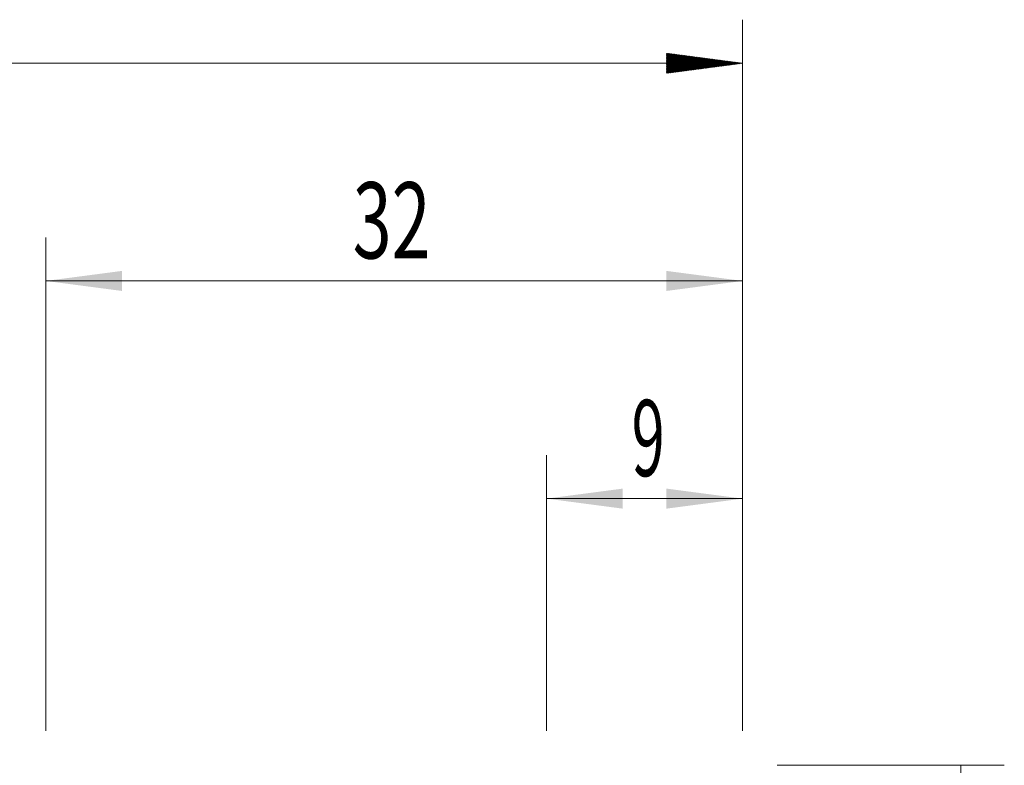
# Model space of a CAD drawing. Units: millimetres. Extents: x -23 to 104, y -39 to 49.
# Drawn here: x 59 to 104, y 12 to 47 of the extents above; entities that cross this region are included whole.
import ezdxf

# ---------------------------------------------------------------- set-up
doc = ezdxf.new("R2010")
doc.units = ezdxf.units.MM
doc.layers.add('2', color=7, linetype='Continuous')
doc.layers.add('SK2', color=7, linetype='Continuous')
doc.styles.add('iso_b_vert', font='simplex.shx')
doc.dimstyles.get("Standard").update_dxf_attribs({"dimtxt": 0.18, "dimasz": 0.18, "dimexe": 0.18, "dimexo": 0.0625, "dimgap": 0.09, "dimtad": 1, "dimzin": 0, "dimdsep": 52, "dimtxsty": 'Standard', "dimcen": 0.09, "dimadec": 0, "dimazin": 0, "dimtfac": 1, "dimtdec": 4, "dimtofl": 0, "dimtmove": 0, "dimatfit": 3, "dimfxl": 1, "dimtolj": 1, "dimtzin": 0, "dimarcsym": 0})

# ---------------------------------------------------------------- blocks, each defined once
blk = doc.blocks.new('_U0')
at = {"layer": '2', "lineweight": 13}
for p, q in [((83, 14.0875), (83, 26.75)), ((92, 14.0875), (92, 26.75)), ((92, 24.75), (83, 24.75))]:
    blk.add_line(p, q, dxfattribs=at)
at = {"layer": '2', "lineweight": 18}
for points in [[(83, 24.75), (86.499998, 25.210784), (86.500002, 24.289216)], [(92, 24.75), (88.500002, 24.289216), (88.499998, 25.210784)]]:
    blk.add_solid(points, dxfattribs=at)
at = {"layer": '2', "lineweight": 18, "insert": (86.902767, 25.782634), "char_height": 3.5, "attachment_point": 7, "line_spacing_factor": 1.084337, "style": 'iso_b_vert'}
blk.add_mtext('\\W0.5742;9', dxfattribs=at)
blk = doc.blocks.new('_U1')
at = {"layer": '2', "lineweight": 13}
for p, q in [((60, 14.0875), (60, 36.75)), ((92, 14.0875), (92, 36.75)), ((92, 34.75), (60, 34.75))]:
    blk.add_line(p, q, dxfattribs=at)
at = {"layer": '2', "lineweight": 18}
for points in [[(60, 34.75), (63.499998, 35.210784), (63.500002, 34.289216)], [(92, 34.75), (88.500002, 34.289216), (88.499998, 35.210784)]]:
    blk.add_solid(points, dxfattribs=at)
at = {"layer": '2', "lineweight": 18, "insert": (74.095034, 35.782634), "char_height": 3.5, "attachment_point": 7, "line_spacing_factor": 1.084337, "style": 'iso_b_vert'}
blk.add_mtext('\\W0.6740;32', dxfattribs=at)

msp = doc.modelspace()

# ---------------------------------------------------------------- hatches: boundary and pattern name
at = {"layer": 'SK2', "lineweight": 13}
h = msp.add_hatch(dxfattribs=at)
h.set_pattern_fill('ANSI31', color=256, scale=0.0062, style=0)
h.paths.add_polyline_path([(92, 44.75), (88.5, 44.289), (88.5, 45.211)])

# ---------------------------------------------------------------- linework, layer by layer
at = {"layer": '2', "lineweight": 13}
for p, q in [((93.588, 12.5), (104.02, 12.5)), ((102.02, 12.5), (102.02, -12.5))]:
    msp.add_line(p, q, dxfattribs=at)
at = {"layer": 'SK2', "lineweight": 18}
for p, q in [((92, 14.088), (92, 46.75)), ((92, 44.75), (0, 44.75))]:
    msp.add_line(p, q, dxfattribs=at)

# ---------------------------------------------------------------- dimensions: what is measured, and where the dimension line sits
at = {"layer": '2', "lineweight": 18}
for base, p2, picture, middle in [((60, 34.75), (60, 12.5), '_U1', (76, 34.75)), ((83, 24.75), (83, 12.5), '_U0', (87.5, 24.75))]:
    dim = msp.add_linear_dim(base=base, p1=(92, 12.5), p2=p2, dimstyle='Standard', override={"dimtxt": 3.5, "dimasz": 3.5, "dimexe": 2, "dimexo": 1.5875, "dimgap": 1.75, "dimtad": 1, "dimtih": 1, "dimtoh": 0, "dimdec": 2, "dimlfac": 1, "dimzin": 8, "dimdsep": 46, "dimlunit": 2, "dimpost": '<>', "dimtxsty": 'iso_b_vert', "dimsah": 1, "dimse1": 0, "dimse2": 0, "dimsd1": 0, "dimsd2": 0, "dimclrd": 2, "dimclre": 2, "dimclrt": 2, "dimtol": 0, "dimtm": -0.1, "dimtfac": 1, "dimtdec": 2, "dimtofl": 1, "dimtmove": 0, "dimtzin": 8, "dimlwd": 13, "dimlwe": 13}, dxfattribs=at)
    dim.commit()
    dim.dimension.update_dxf_attribs({"geometry": picture, "text_midpoint": middle})

doc.saveas('drawing.dxf')
